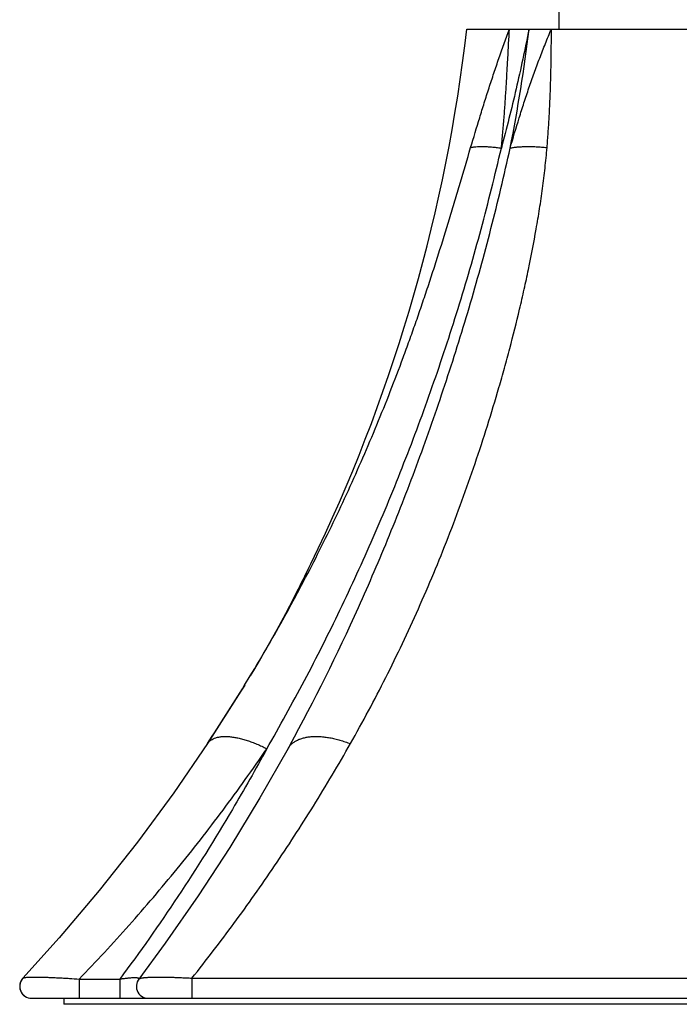
# Model space of a CAD drawing. Units: inches. Extents: x 0.6 to 21.3, y 5.5 to 13.
# Drawn here: x 9 to 10.1, y 5.5 to 7.1 of the extents above; entities that cross this region are included whole.
import ezdxf

# ---------------------------------------------------------------- set-up
doc = ezdxf.new("R2010")
doc.units = ezdxf.units.IN
doc.header["$LTSCALE"] = 1.21
doc.header["$MEASUREMENT"] = 0
doc.layers.get('0').update_dxf_attribs({"linetype": 'CONTINUOUS'})

msp = doc.modelspace()

# ---------------------------------------------------------------- linework, layer by layer
at = {"color": 7, "linetype": 'CONTINUOUS'}
for p, q in [((9.9127, 7.1314), (9.9127, 7.1624)), ((9.7587, 7.1314), (10.4667, 7.1314)), ((9.4705, 6.1834), (9.4706, 6.1835)), ((9.3887, 6.038), (9.3982, 6.0535)), ((9.4639, 5.9378), (9.461, 5.9325)), ((9.0798, 5.6171), (9.0194, 5.55)), ((9.0194, 5.55), (9.0187, 5.5493)), ((9.0194, 5.55), (9.0194, 5.55)), ((9.2124, 5.5485), (9.2124, 5.5485)), ((9.0341, 5.5164), (11.1914, 5.5164)), ((9.0877, 5.5164), (9.0877, 5.5064)), ((11.1377, 5.5064), (9.0877, 5.5064))]:
    msp.add_line(p, q, dxfattribs=at)
at = {"color": 9, "linetype": 'CONTINUOUS'}
for p, q in [((9.0194, 5.55), (9.0206, 5.5506)), ((9.113, 5.5485), (9.1807, 5.5485)), ((9.113, 5.5485), (9.113, 5.5164)), ((9.1807, 5.5485), (9.1806, 5.5164)), ((9.301, 5.55), (9.3009, 5.5164))]:
    msp.add_line(p, q, dxfattribs=at)
at = {"color": 7, "linetype": 'CONTINUOUS'}
for points in [[(9.4706, 6.1835), (9.4566, 6.1568), (9.4424, 6.1305), (9.428, 6.1046)], [(9.428, 6.1046), (9.4148, 6.0816), (9.4036, 6.0625), (9.3982, 6.0535)], [(9.3888, 6.038), (9.3826, 6.0279), (9.3269, 5.9409)], [(9.3269, 5.9409), (9.2706, 5.859), (9.2101, 5.7768), (9.1465, 5.6961), (9.0798, 5.6171)], [(9.461, 5.9325), (9.4143, 5.8503), (9.3641, 5.7679), (9.3115, 5.6872), (9.2565, 5.6082), (9.2124, 5.5485)], [(9.0187, 5.5493), (9.017, 5.5468), (9.0156, 5.5441), (9.0146, 5.5413), (9.0141, 5.5383), (9.0141, 5.5353), (9.0145, 5.5323), (9.0153, 5.5294), (9.0166, 5.5266), (9.0183, 5.5241), (9.0203, 5.5219), (9.0227, 5.52), (9.0253, 5.5184), (9.0281, 5.5173)], [(9.2124, 5.5485), (9.2113, 5.5468), (9.2099, 5.5441), (9.2089, 5.5413), (9.2084, 5.5383), (9.2084, 5.5353), (9.2088, 5.5323), (9.2096, 5.5294), (9.2109, 5.5266), (9.2126, 5.5241), (9.2146, 5.5219), (9.217, 5.52), (9.2196, 5.5184), (9.2224, 5.5173), (9.2253, 5.5167), (9.2283, 5.5164)], [(9.0281, 5.5173), (9.031, 5.5167), (9.0341, 5.5164)]]:
    msp.add_lwpolyline(points, dxfattribs=at)
for centre, radius, start, end in [((7.0203, 7.446), 2.7565, 334.6541, 353.4466), ((7.0429, 7.4365), 2.7319, 332.7012, 334.6321), ((6.7516, 7.6501), 3.0908, 326.4283, 328.5622), ((9.0341, 5.5364), 0.02, 137.1805, 269.9938), ((9.0349, 5.5364), 0.02, 267.7052, 268.9603)]:
    msp.add_arc(centre, radius, start, end, dxfattribs=at)
at = {"color": 9, "linetype": 'CONTINUOUS'}
msp.add_arc((7.2806, 7.439), 2.6001, 348.7785, 353.2067, dxfattribs=at)
for points, knots in [([(9.7652, 6.9339), (9.7702, 6.9505), (9.7777, 6.9753), (9.7879, 7.0084), (9.7958, 7.0332), (9.8039, 7.0579), (9.815, 7.0907), (9.8239, 7.1152), (9.83, 7.1314)], [0, 0, 0, 0, 0.249646, 0.374609, 0.499633, 0.624699, 0.749793, 1, 1, 1, 1]), ([(9.8624, 7.1314), (9.8558, 7.098), (9.8414, 7.0316), (9.825, 6.9657), (9.8163, 6.933)], [0, 0, 0, 0, 0.501409, 1, 1, 1, 1]), ([(9.8163, 6.933), (9.8172, 6.9414), (9.8188, 6.9581), (9.8209, 6.9832), (9.8227, 7.0082), (9.8243, 7.0331), (9.8257, 7.0579), (9.8276, 7.0907), (9.8289, 7.1152), (9.83, 7.1314)], [0, 0, 0, 0, 0.127017, 0.253635, 0.379759, 0.505297, 0.630161, 0.754264, 1, 1, 1, 1]), ([(9.831, 6.933), (9.8358, 6.9498), (9.8433, 6.9749), (9.8539, 7.0083), (9.8622, 7.0332), (9.8695, 7.0539), (9.8755, 7.0703), (9.8817, 7.0867), (9.8896, 7.1071), (9.8963, 7.1233), (9.8997, 7.1314)], [0, 0, 0, 0, 0.249621, 0.374597, 0.499638, 0.62472, 0.687272, 0.749827, 0.874931, 1, 1, 1, 1]), ([(9.8924, 6.9339), (9.8931, 6.9422), (9.8944, 6.9587), (9.896, 6.9836), (9.8972, 7.0084), (9.8982, 7.0332), (9.8988, 7.0538), (9.8991, 7.0702), (9.8994, 7.0866), (9.8996, 7.107), (9.8997, 7.1233), (9.8997, 7.1314)], [0, 0, 0, 0, 0.126014, 0.251893, 0.377569, 0.502967, 0.628002, 0.690356, 0.752585, 0.876618, 1, 1, 1, 1]), ([(9.4257, 5.9323), (9.4473, 5.9697), (9.4894, 6.046), (9.5485, 6.1634), (9.6038, 6.2843), (9.6551, 6.4084), (9.7022, 6.5356), (9.7379, 6.6437), (9.7642, 6.7315), (9.7828, 6.7981), (9.8002, 6.8653), (9.8111, 6.9104), (9.8163, 6.933)], [0, 0, 0, 0, 0.120386, 0.242285, 0.365596, 0.490212, 0.616024, 0.742946, 0.80681, 0.870938, 0.935334, 1, 1, 1, 1]), ([(9.4639, 5.9378), (9.505, 6.0129), (9.5625, 6.1288), (9.6308, 6.2881), (9.6788, 6.4117), (9.723, 6.5381), (9.7635, 6.6673), (9.7938, 6.7768), (9.8159, 6.8657), (9.8261, 6.9105), (9.831, 6.933)], [0, 0, 0, 0, 0.241273, 0.36429, 0.488797, 0.61471, 0.741943, 0.870409, 0.935078, 1, 1, 1, 1]), ([(9.565, 5.9407), (9.5855, 5.9769), (9.625, 6.0509), (9.6793, 6.1656), (9.7205, 6.2644), (9.751, 6.3454), (9.7728, 6.4075), (9.7934, 6.4705), (9.8094, 6.5236), (9.8216, 6.5666), (9.8333, 6.61), (9.8443, 6.6537), (9.8544, 6.6977), (9.864, 6.7421), (9.8726, 6.7869), (9.8801, 6.8319), (9.885, 6.8658), (9.8892, 6.8998), (9.8915, 6.9225), (9.8924, 6.9339)], [0, 0, 0, 0, 0.118538, 0.239004, 0.361457, 0.423434, 0.4859, 0.548841, 0.612239, 0.644102, 0.676071, 0.740303, 0.772558, 0.804895, 0.869781, 0.902309, 0.93487, 0.967445, 1, 1, 1, 1]), ([(9.7652, 6.9339), (9.7659, 6.9341), (9.7672, 6.9344), (9.7693, 6.9348), (9.7716, 6.9351), (9.775, 6.9354), (9.7797, 6.9357), (9.7859, 6.9357), (9.7927, 6.9354), (9.8001, 6.9349), (9.8081, 6.9341), (9.8135, 6.9334), (9.8163, 6.933)], [0, 0, 0, 0, 0.038134, 0.079733, 0.124799, 0.173318, 0.280569, 0.401052, 0.534112, 0.678933, 0.834583, 1, 1, 1, 1]), ([(9.831, 6.933), (9.8328, 6.9334), (9.8368, 6.9342), (9.8431, 6.9349), (9.8501, 6.9354), (9.8576, 6.9357), (9.8657, 6.9357), (9.8742, 6.9354), (9.8832, 6.9348), (9.8893, 6.9342), (9.8924, 6.9339)], [0, 0, 0, 0, 0.09282, 0.196081, 0.309316, 0.431918, 0.563157, 0.7022, 0.848146, 1, 1, 1, 1]), ([(9.301, 5.55), (9.3249, 5.58), (9.372, 5.6414), (9.4395, 5.737), (9.5042, 5.8368), (9.5451, 5.9056), (9.565, 5.9407)], [0, 0, 0, 0, 0.243705, 0.491583, 0.743669, 1, 1, 1, 1]), ([(9.3269, 5.9409), (9.3273, 5.9415), (9.328, 5.9426), (9.3294, 5.9441), (9.3309, 5.9455), (9.3332, 5.9472), (9.3364, 5.949), (9.3409, 5.9507), (9.3459, 5.9519), (9.3514, 5.9526), (9.3573, 5.9528), (9.3638, 5.9524), (9.3706, 5.9516), (9.3778, 5.9502), (9.3853, 5.9484), (9.3931, 5.9461), (9.401, 5.9433), (9.4092, 5.94), (9.4174, 5.9364), (9.4229, 5.9337), (9.4257, 5.9323)], [0, 0, 0, 0, 0.018955, 0.038064, 0.057468, 0.0773, 0.118705, 0.16316, 0.211267, 0.263419, 0.319826, 0.380556, 0.445558, 0.514689, 0.587726, 0.664389, 0.744343, 0.827206, 0.91258, 1, 1, 1, 1]), ([(9.461, 5.9325), (9.4618, 5.9339), (9.4636, 5.9367), (9.467, 5.9404), (9.4711, 5.9436), (9.4757, 5.9463), (9.481, 5.9486), (9.4868, 5.9504), (9.4931, 5.9517), (9.4998, 5.9525), (9.507, 5.9528), (9.5146, 5.9526), (9.5225, 5.9518), (9.5307, 5.9506), (9.5391, 5.9488), (9.5476, 5.9466), (9.5563, 5.9439), (9.5621, 5.9418), (9.565, 5.9407)], [0, 0, 0, 0, 0.043286, 0.087412, 0.13314, 0.181126, 0.231879, 0.285763, 0.343007, 0.403719, 0.467906, 0.535487, 0.606311, 0.680164, 0.756783, 0.835858, 0.917061, 1, 1, 1, 1]), ([(9.113, 5.5485), (9.1414, 5.5778), (9.197, 5.6378), (9.2771, 5.7317), (9.3537, 5.8298), (9.4021, 5.8977), (9.4257, 5.9323)], [0, 0, 0, 0, 0.24666, 0.49549, 0.746573, 1, 1, 1, 1]), ([(9.4257, 5.9323), (9.4071, 5.8983), (9.3598, 5.8148), (9.2794, 5.686), (9.2142, 5.5934), (9.1807, 5.5485)], [0, 0, 0, 0, 0.254978, 0.631313, 1, 1, 1, 1]), ([(9.0206, 5.5506), (9.0209, 5.5507), (9.0214, 5.5508), (9.0223, 5.551), (9.0234, 5.5512), (9.0251, 5.5514), (9.0271, 5.5515), (9.0293, 5.5516), (9.032, 5.5518), (9.0358, 5.5518), (9.0407, 5.5519), (9.0463, 5.5518), (9.0525, 5.5517), (9.0591, 5.5515), (9.0661, 5.5512), (9.0734, 5.5509), (9.0811, 5.5505), (9.0889, 5.5501), (9.0996, 5.5494), (9.1076, 5.5489), (9.113, 5.5485)], [0, 0, 0, 0, 0.008171, 0.018036, 0.029654, 0.043067, 0.075361, 0.094275, 0.115048, 0.162083, 0.216081, 0.276665, 0.343185, 0.41487, 0.490966, 0.570689, 0.653281, 0.738062, 0.824439, 1, 1, 1, 1]), ([(9.1807, 5.5485), (9.1828, 5.5489), (9.187, 5.5495), (9.1933, 5.5502), (9.1983, 5.5507), (9.2021, 5.551), (9.2047, 5.551), (9.2069, 5.551), (9.2085, 5.551), (9.2097, 5.5508), (9.2104, 5.5507), (9.211, 5.5506), (9.2115, 5.5505), (9.2119, 5.5503), (9.2123, 5.5502), (9.2125, 5.55), (9.2127, 5.5498), (9.2128, 5.5496), (9.2129, 5.5494), (9.2129, 5.5491), (9.2128, 5.549), (9.2128, 5.5489)], [0, 0, 0, 0, 0.192471, 0.383917, 0.566649, 0.650803, 0.727404, 0.794572, 0.850948, 0.874907, 0.896076, 0.914541, 0.930435, 0.943927, 0.955255, 0.964714, 0.972677, 0.979627, 0.986139, 0.992782, 1, 1, 1, 1]), ([(9.2124, 5.5485), (9.2125, 5.5486), (9.2127, 5.5489), (9.2132, 5.5491), (9.2138, 5.5494), (9.2146, 5.5497), (9.2156, 5.55), (9.2167, 5.5502), (9.218, 5.5504), (9.2194, 5.5507), (9.221, 5.5509), (9.2236, 5.5511), (9.2264, 5.5513), (9.2294, 5.5515), (9.233, 5.5517), (9.2378, 5.5518), (9.2442, 5.5519), (9.2511, 5.5518), (9.2586, 5.5517), (9.2665, 5.5515), (9.2748, 5.5513), (9.2834, 5.5509), (9.2921, 5.5505), (9.298, 5.5502), (9.301, 5.55)], [0, 0, 0, 0, 0.004881, 0.011018, 0.018629, 0.027858, 0.038808, 0.051558, 0.066177, 0.08273, 0.101271, 0.121838, 0.169114, 0.195848, 0.224652, 0.288304, 0.359614, 0.437963, 0.522407, 0.611948, 0.705491, 0.801968, 0.900429, 1, 1, 1, 1]), ([(9.301, 5.55), (9.4362, 5.5501), (9.7068, 5.5502), (10.1127, 5.5502), (10.5186, 5.5502), (10.7892, 5.5501), (10.9245, 5.55)], [0, 0, 0, 0, 0.25, 0.5, 0.75, 1, 1, 1, 1])]:
    msp.add_open_spline(points, degree=3, knots=knots, dxfattribs=at)
at = {"color": 7, "linetype": 'CONTINUOUS'}
msp.add_open_spline([(9.3982, 6.0535), (9.418, 6.0864), (9.4567, 6.1534), (9.5112, 6.2565), (9.5623, 6.3628), (9.6018, 6.4536), (9.6316, 6.5277), (9.6494, 6.5746), (9.6632, 6.6124), (9.6734, 6.641), (9.6833, 6.6697), (9.693, 6.6986), (9.7025, 6.7276), (9.7149, 6.7665), (9.727, 6.8056), (9.7388, 6.8449), (9.7505, 6.8844), (9.7593, 6.9141), (9.7652, 6.9339)], degree=3, knots=[0, 0, 0, 0, 0.120438, 0.242334, 0.365586, 0.4901, 0.552807, 0.615806, 0.647414, 0.679095, 0.710848, 0.742673, 0.774573, 0.806548, 0.870727, 0.902932, 0.935214, 1, 1, 1, 1], dxfattribs=at)

doc.saveas('drawing.dxf')
